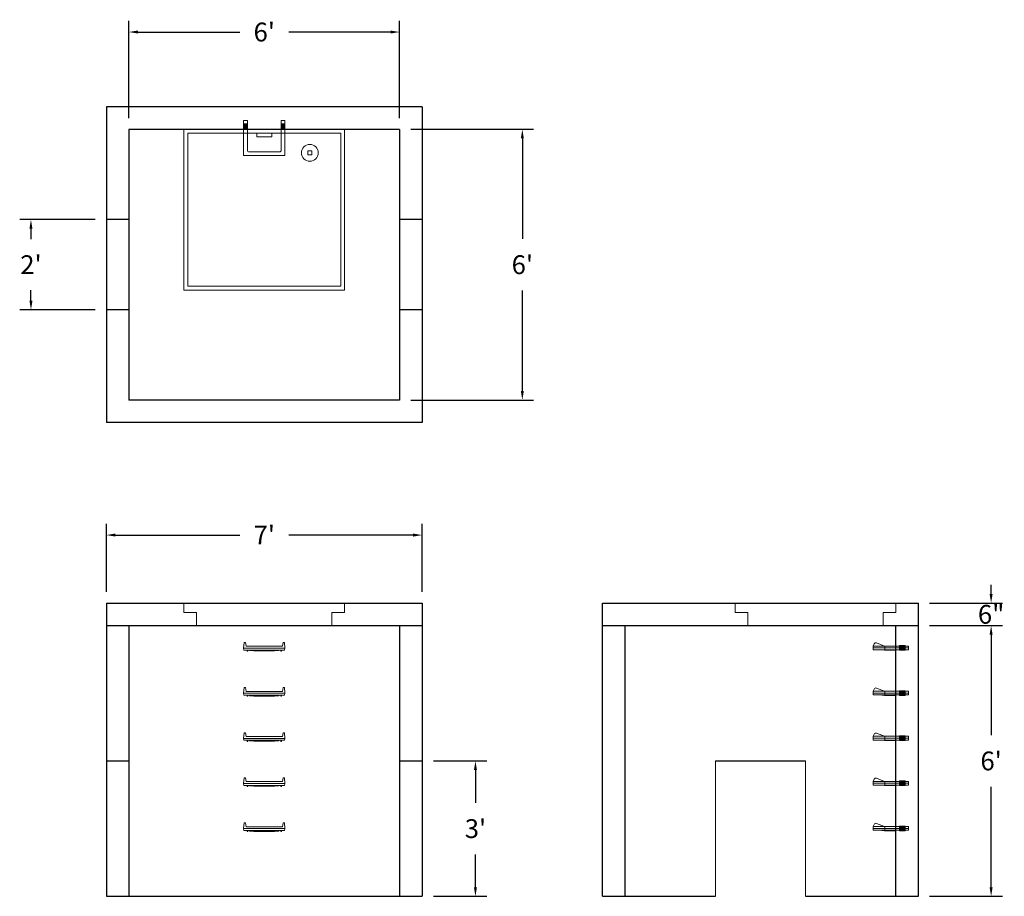
# Model space of a CAD drawing. Units: inches. Extents: x 19 to 281, y 7 to 240.
import ezdxf

# ---------------------------------------------------------------- set-up
doc = ezdxf.new("R2010")
doc.units = ezdxf.units.IN
doc.header["$MEASUREMENT"] = 0
doc.layers.add('DIMENSION', color=7, linetype='Continuous', lineweight=0)
doc.layers.add('HATCH', color=72, linetype='Continuous', lineweight=0)
doc.layers.add('hidden', color=1, linetype='Continuous')
doc.styles.add('SURESPEC', font='TIMES.TTF', dxfattribs={"height": 5})
doc.dimstyles.new('SURESPEC', dxfattribs={"dimscale": 48, "dimtxt": 5, "dimasz": 0.05, "dimexe": 0.0625, "dimexo": 0.0625, "dimgap": 0.09, "dimtad": 0, "dimtih": 1, "dimtoh": 1, "dimdec": 4, "dimzin": 0, "dimdsep": 46, "dimlunit": 4, "dimtxsty": 'SURESPEC', "dimcen": 0.09375, "dimadec": 0, "dimazin": 0, "dimtfac": 1, "dimtdec": 4, "dimtix": 1, "dimtofl": 0, "dimtmove": 0, "dimatfit": 3, "dimfxl": 0, "dimtolj": 1, "dimtzin": 0, "dimarcsym": 0})

# ---------------------------------------------------------------- blocks, each defined once
blk = doc.blocks.new('MANHOLE STEP-10-FRONT VIEW')
at = {"layer": 'DIMENSION'}
for p, q in [((-5.5, -0.5), (-5.34, 1)), ((-5.01, 1), (-5.34, 1)), ((-5.01, 1), (-4.83, 0)), ((0, 0), (-4.83, 0)), ((0, 0), (4.83, 0)), ((5.01, 1), (4.83, 0)), ((5.01, 1), (5.34, 1)), ((5.5, -0.5), (5.34, 1)), ((-5.5, -0.5), (-5.41, -1)), ((0, -0.5), (-5.5, -0.5)), ((0, -1), (-5.41, -1)), ((-4.59, -1), (-4.59, -1.28)), ((-4.59, -1.28), (-4.39, -1.28)), ((-4.39, -1.28), (-4.39, -1)), ((-3.91, -1), (-3.91, -1.15)), ((-3.91, -1.15), (-2.76, -1.24)), ((-2.76, -1.24), (0, -1.24)), ((0, -0.5), (5.5, -0.5)), ((0, -1), (5.41, -1)), ((2.76, -1.24), (0, -1.24)), ((3.91, -1.15), (2.76, -1.24)), ((3.91, -1), (3.91, -1.15)), ((4.39, -1.28), (4.39, -1)), ((4.59, -1.28), (4.39, -1.28)), ((4.59, -1), (4.59, -1.28)), ((5.5, -0.5), (5.41, -1))]:
    blk.add_line(p, q, dxfattribs=at)
blk = doc.blocks.new('MANHOLE STEP-10-SIDE VIEW')
at = {"layer": 'DIMENSION'}
for p, q in [((-3.38, 1), (-3.38, 0)), ((-3.38, 1), (6, 1)), ((-3.38, 0.5), (6, 0.5)), ((-3.38, 0), (6, 0)), ((-2.5, 1.12), (-1, 1.12)), ((-2.5, 1.12), (-2.5, -0.13)), ((-2.25, 1.12), (-2.25, -0.13)), ((-2, 1.12), (-2, -0.13)), ((-1.75, 1.12), (-1.75, -0.13)), ((-1.5, 1.12), (-1.5, -0.13)), ((-1.25, 1.12), (-1.25, -0.13)), ((-1, 1.12), (-1, -0.13)), ((0, 1), (0, -0.13)), ((3, 1), (2.83, 0.51)), ((2.83, 0.51), (3, 0)), ((3, 1), (5.1, 1.83)), ((3, -0.13), (4.5, 0)), ((6, 1), (5.74, 1.57)), ((6, 0), (6, 1)), ((-2.5, -0.13), (-1, -0.13)), ((0, -0.13), (3, -0.13))]:
    blk.add_line(p, q, dxfattribs=at)
blk.add_arc((5.29, 1.36), 0.5, 24.5278, 111.4613, dxfattribs=at)
blk = doc.blocks.new('HATCH-36X36-COBB')
for p, q in [((0, 42.75), (0, 0)), ((42.75, 42.75), (0, 42.75)), ((42.75, 0), (42.75, 42.75)), ((1, 41.75), (1, 1)), ((41.75, 41.75), (1, 41.75)), ((41.75, 1), (41.75, 41.75)), ((8.75, 8.5), (8.75, 8.44)), ((9.75, 8.5), (9.75, 8.44)), ((7, 6.75), (7.06, 6.75)), ((7, 5.75), (7.06, 5.75)), ((8.75, 6.75), (8.75, 5.75)), ((8.75, 6.75), (9.75, 6.75)), ((8.75, 5.75), (9.75, 5.75)), ((9.75, 6.75), (9.75, 5.75)), ((11.44, 6.75), (11.5, 6.75)), ((11.44, 5.75), (11.5, 5.75)), ((8.75, 4.06), (8.75, 4)), ((9.75, 4.06), (9.75, 4)), ((0, 0), (42.75, 0)), ((1, 1), (41.75, 1)), ((19.38, 2), (23.37, 2)), ((19.38, 1), (19.38, 2)), ((23.37, 1), (23.37, 2))]:
    blk.add_line(p, q)
blk.add_circle((9.25, 6.25), 2.25)
blk = doc.blocks.new('*D13')
at = {"layer": 'Defpoints', "color": 0}
for p in [(126.01, 42.63), (140.19, 42.63), (126.01, 6.63)]:
    blk.add_point(p, dxfattribs=at)
at = {"layer": 'DIMENSION', "color": 0, "lineweight": -2}
for p, q in [((129.01, 42.63), (143.19, 42.63)), ((140.19, 40.23), (140.19, 31.49)), ((140.19, 9.03), (140.19, 17.76)), ((129.01, 6.63), (143.19, 6.63))]:
    blk.add_line(p, q, dxfattribs=at)
at = {"layer": 'DIMENSION', "color": 0}
for points in [[(139.79, 40.23), (140.59, 40.23), (140.19, 42.63)], [(139.79, 9.03), (140.59, 9.03), (140.19, 6.63)]]:
    blk.add_solid(points, dxfattribs=at)
at = {"layer": 'DIMENSION', "color": 0, "insert": (140.19, 24.63), "char_height": 5, "attachment_point": 5, "style": 'SURESPEC'}
blk.add_mtext("\\A1;3'", dxfattribs=at)
blk = doc.blocks.new('*D14')
at = {"layer": 'Defpoints', "color": 0}
for p in [(258.01, 84.63), (277.37, 84.63), (258.01, 78.63)]:
    blk.add_point(p, dxfattribs=at)
at = {"layer": 'DIMENSION', "color": 0, "lineweight": -2}
for p, q in [((277.37, 87.03), (277.37, 89.43)), ((261.01, 84.63), (280.37, 84.63)), ((261.01, 78.63), (280.37, 78.63)), ((277.37, 76.23), (277.37, 73.83))]:
    blk.add_line(p, q, dxfattribs=at)
at = {"layer": 'DIMENSION', "color": 0}
for points in [[(276.97, 87.03), (277.77, 87.03), (277.37, 84.63)], [(276.97, 76.23), (277.77, 76.23), (277.37, 78.63)]]:
    blk.add_solid(points, dxfattribs=at)
at = {"layer": 'DIMENSION', "color": 0, "insert": (277.37, 81.63), "char_height": 5, "attachment_point": 5, "style": 'SURESPEC'}
blk.add_mtext('\\A1;6"', dxfattribs=at)
blk = doc.blocks.new('*D15')
at = {"layer": 'Defpoints', "color": 0}
for p in [(258.01, 78.63), (277.37, 78.63), (258.01, 6.63)]:
    blk.add_point(p, dxfattribs=at)
at = {"layer": 'DIMENSION', "color": 0, "lineweight": -2}
for p, q in [((261.01, 78.63), (280.37, 78.63)), ((277.37, 76.23), (277.37, 49.49)), ((277.37, 9.03), (277.37, 35.76)), ((261.01, 6.63), (280.37, 6.63))]:
    blk.add_line(p, q, dxfattribs=at)
at = {"layer": 'DIMENSION', "color": 0}
for points in [[(276.97, 76.23), (277.77, 76.23), (277.37, 78.63)], [(276.97, 9.03), (277.77, 9.03), (277.37, 6.63)]]:
    blk.add_solid(points, dxfattribs=at)
at = {"layer": 'DIMENSION', "color": 0, "insert": (277.37, 42.63), "char_height": 5, "attachment_point": 5, "style": 'SURESPEC'}
blk.add_mtext("\\A1;6'", dxfattribs=at)
blk = doc.blocks.new('*D16')
at = {"layer": 'Defpoints', "color": 0}
for p in [(126.01, 102.71), (42.01, 84.63), (126.01, 84.63)]:
    blk.add_point(p, dxfattribs=at)
at = {"layer": 'DIMENSION', "color": 0, "lineweight": -2}
for p, q in [((42.01, 87.63), (42.01, 105.71)), ((126.01, 87.63), (126.01, 105.71)), ((44.41, 102.71), (77.48, 102.71)), ((123.61, 102.71), (90.55, 102.71))]:
    blk.add_line(p, q, dxfattribs=at)
at = {"layer": 'DIMENSION', "color": 0}
for points in [[(44.41, 103.11), (44.41, 102.31), (42.01, 102.71)], [(123.61, 103.11), (123.61, 102.31), (126.01, 102.71)]]:
    blk.add_solid(points, dxfattribs=at)
at = {"layer": 'DIMENSION', "color": 0, "insert": (84.01, 102.71), "char_height": 5, "attachment_point": 5, "style": 'SURESPEC'}
blk.add_mtext("\\A1;7'", dxfattribs=at)
blk = doc.blocks.new('*D17')
at = {"layer": 'Defpoints', "color": 0}
for p in [(21.94, 186.63), (42.01, 186.63), (42.01, 162.63)]:
    blk.add_point(p, dxfattribs=at)
at = {"layer": 'DIMENSION', "color": 0, "lineweight": -2}
for p, q in [((39.01, 186.63), (18.94, 186.63)), ((21.94, 184.23), (21.94, 181.45)), ((21.94, 165.03), (21.94, 167.81)), ((39.01, 162.63), (18.94, 162.63))]:
    blk.add_line(p, q, dxfattribs=at)
at = {"layer": 'DIMENSION', "color": 0}
for points in [[(21.54, 184.23), (22.34, 184.23), (21.94, 186.63)], [(21.54, 165.03), (22.34, 165.03), (21.94, 162.63)]]:
    blk.add_solid(points, dxfattribs=at)
at = {"layer": 'DIMENSION', "color": 0, "insert": (21.94, 174.63), "char_height": 5, "attachment_point": 5, "style": 'SURESPEC'}
blk.add_mtext("\\A1;2'", dxfattribs=at)
blk = doc.blocks.new('*D18')
at = {"layer": 'Defpoints', "color": 0}
for p in [(120.01, 210.63), (120.01, 138.63), (152.66, 138.63)]:
    blk.add_point(p, dxfattribs=at)
at = {"layer": 'DIMENSION', "color": 0, "lineweight": -2}
for p, q in [((123.01, 210.63), (155.66, 210.63)), ((152.66, 208.23), (152.66, 181.49)), ((152.66, 141.03), (152.66, 167.76)), ((123.01, 138.63), (155.66, 138.63))]:
    blk.add_line(p, q, dxfattribs=at)
at = {"layer": 'DIMENSION', "color": 0}
for points in [[(152.26, 208.23), (153.06, 208.23), (152.66, 210.63)], [(152.26, 141.03), (153.06, 141.03), (152.66, 138.63)]]:
    blk.add_solid(points, dxfattribs=at)
at = {"layer": 'DIMENSION', "color": 0, "insert": (152.66, 174.63), "char_height": 5, "attachment_point": 5, "style": 'SURESPEC'}
blk.add_mtext("\\A1;6'", dxfattribs=at)
blk = doc.blocks.new('*D19')
at = {"layer": 'Defpoints', "color": 0}
for p in [(120.01, 236.51), (48.01, 210.63), (120.01, 210.63)]:
    blk.add_point(p, dxfattribs=at)
at = {"layer": 'DIMENSION', "color": 0, "lineweight": -2}
for p, q in [((48.01, 213.63), (48.01, 239.51)), ((120.01, 213.63), (120.01, 239.51)), ((50.41, 236.51), (77.5, 236.51)), ((117.61, 236.51), (90.53, 236.51))]:
    blk.add_line(p, q, dxfattribs=at)
at = {"layer": 'DIMENSION', "color": 0}
for points in [[(50.41, 236.91), (50.41, 236.11), (48.01, 236.51)], [(117.61, 236.91), (117.61, 236.11), (120.01, 236.51)]]:
    blk.add_solid(points, dxfattribs=at)
at = {"layer": 'DIMENSION', "color": 0, "insert": (84.01, 236.51), "char_height": 5, "attachment_point": 5, "style": 'SURESPEC'}
blk.add_mtext("\\A1;6'", dxfattribs=at)
blk = doc.blocks.new('HATCH-36 X 36-SIDE VIEW')
for p, q in [((0, -2.5), (0, 0)), ((0, 0), (42.75, 0)), ((42.75, 0), (42.75, -2.5)), ((0, -2.5), (3.375, -2.5)), ((3.375, -6), (3.375, -2.5)), ((39.375, -2.5), (42.75, -2.5)), ((39.375, -2.5), (39.375, -6)), ((39.375, -6), (3.375, -6))]:
    blk.add_line(p, q)
blk = doc.blocks.new('MANHOLE STEP-10-TOP VIEW')
at = {"layer": 'DIMENSION'}
for p, q in [((0, 11), (0, 10)), ((0, 11), (9.375, 11)), ((0.875, 11), (0.875, 10)), ((1.125, 11), (1.125, 10)), ((1.375, 11), (1.375, 10)), ((1.625, 11), (1.625, 10)), ((1.875, 11), (1.875, 10)), ((2.125, 11), (2.125, 10)), ((2.375, 11), (2.375, 10)), ((3.375, 11), (3.375, 10)), ((9.375, 11), (9.375, 0)), ((0, 10), (7.875, 10)), ((8.375, 9.5), (8.375, 1.5)), ((0, 1), (0, 0)), ((0, 1), (7.875, 1)), ((0, 0), (9.375, 0)), ((0.875, 1), (0.875, 0)), ((1.125, 1), (1.125, 0)), ((1.375, 1), (1.375, 0)), ((1.625, 1), (1.625, 0)), ((1.875, 1), (1.875, 0)), ((2.125, 1), (2.125, 0)), ((2.375, 1), (2.375, 0)), ((3.375, 1), (3.375, 0))]:
    blk.add_line(p, q, dxfattribs=at)
for centre, start, end in [((7.875, 9.5), 0, 90), ((7.875, 1.5), 270, 0)]:
    blk.add_arc(centre, 0.5, start, end, dxfattribs=at)

msp = doc.modelspace()

# ---------------------------------------------------------------- linework, layer by layer
for p, q in [((126.01413, 216.62558), (42.01413, 216.62558)), ((42.01413, 216.62558), (42.01413, 132.62558)), ((126.01413, 216.62558), (126.01413, 132.62558)), ((120.01413, 210.62558), (48.01413, 210.62558)), ((48.01413, 210.62558), (48.01413, 138.62558)), ((120.01413, 210.62558), (120.01413, 138.62558)), ((120.01413, 138.62558), (48.01413, 138.62558)), ((126.01413, 132.62558), (42.01413, 132.62558)), ((42.01413, 84.62558), (126.01413, 84.62558)), ((42.01413, 84.62558), (42.01413, 6.62558)), ((126.01413, 84.62558), (126.01413, 6.62558)), ((174.01413, 84.62558), (258.01413, 84.62558)), ((174.01413, 6.62558), (174.01413, 84.62558)), ((258.01413, 6.62558), (258.01413, 84.62558)), ((42.01413, 78.62558), (126.01413, 78.62558)), ((48.01413, 78.62558), (48.01413, 6.62558)), ((120.01413, 78.62558), (120.01413, 6.62558)), ((174.01413, 78.62558), (258.01413, 78.62558)), ((180.01413, 6.62558), (180.01413, 78.62558)), ((252.01413, 6.62558), (252.01413, 78.62558)), ((204.01413, 42.62558), (228.01413, 42.62558)), ((42.01413, 6.62558), (126.01413, 6.62558)), ((174.01413, 6.62558), (204.01413, 6.62558)), ((228.01413, 6.62558), (258.01413, 6.62558))]:
    msp.add_line(p, q)
at = {"layer": 'DIMENSION'}
for p, q in [((204.01413, 42.62558), (204.01413, 6.62558)), ((228.01413, 42.62558), (228.01413, 6.62558))]:
    msp.add_line(p, q, dxfattribs=at)
at = {"layer": 'hidden'}
for p, q in [((48.01413, 186.62558), (42.01413, 186.62558)), ((126.01413, 186.62558), (120.01413, 186.62558)), ((48.01413, 162.62558), (42.01413, 162.62558)), ((126.01413, 162.62558), (120.01413, 162.62558)), ((42.01413, 42.62558), (48.01413, 42.62558)), ((120.01413, 42.62558), (126.01413, 42.62558))]:
    msp.add_line(p, q, dxfattribs=at)

# ---------------------------------------------------------------- block references
at = {"rotation": 270}
msp.add_blockref('MANHOLE STEP-10-TOP VIEW', (78.51413, 213.00058), dxfattribs=at)
for p in [(84.01413, 73.12558), (84.01413, 61.12558), (84.01413, 49.12558), (84.01413, 37.12558), (84.01413, 25.12558)]:
    msp.add_blockref('MANHOLE STEP-10-FRONT VIEW', p)
at = {"xscale": -1}
for p in [(252.01413, 72.18808), (252.01413, 60.18808), (252.01413, 48.18808), (252.01413, 36.18808), (252.01413, 24.18808)]:
    msp.add_blockref('MANHOLE STEP-10-SIDE VIEW', p, dxfattribs=at)
at = {"layer": 'HATCH', "rotation": 180}
msp.add_blockref('HATCH-36X36-COBB', (105.38913, 210.62558), dxfattribs=at)
at = {"layer": 'HATCH'}
for p in [(62.63913, 84.62558), (209.26413, 84.62558)]:
    msp.add_blockref('HATCH-36 X 36-SIDE VIEW', p, dxfattribs=at)

# ---------------------------------------------------------------- dimensions: what is measured, and where the dimension line sits
at = {"layer": 'DIMENSION'}
for base, p1, p2, picture, middle in [((120.01413, 236.51083), (48.01413, 210.62558), (120.01413, 210.62558), '*D19', (84.01413, 236.51083)), ((126.01413, 102.70534), (42.01413, 84.62558), (126.01413, 84.62558), '*D16', (84.01413, 102.70534))]:
    dim = msp.add_linear_dim(base=base, p1=p1, p2=p2, dimstyle='SURESPEC', dxfattribs=at)
    dim.commit()
    dim.dimension.update_dxf_attribs({"geometry": picture, "text_midpoint": middle})
for base, p1, p2, picture, middle in [((152.6571, 138.62558), (120.01413, 210.62558), (120.01413, 138.62558), '*D18', (152.6571, 174.62558)), ((21.94473, 186.62558), (42.01413, 162.62558), (42.01413, 186.62558), '*D17', (21.94473, 174.62558)), ((277.3677, 84.62558), (258.01413, 78.62558), (258.01413, 84.62558), '*D14', (277.3677, 81.62558)), ((140.18512, 42.62558), (126.01413, 6.62558), (126.01413, 42.62558), '*D13', (140.18512, 24.62558))]:
    dim = msp.add_linear_dim(base=base, p1=p1, p2=p2, angle=90, dimstyle='SURESPEC', dxfattribs=at)
    dim.commit()
    dim.dimension.update_dxf_attribs({"geometry": picture, "text_midpoint": middle, "dimtype": 160})
dim = msp.add_linear_dim(base=(277.3677, 78.62558), p1=(258.01413, 6.62558), p2=(258.01413, 78.62558), angle=90, dimstyle='SURESPEC', dxfattribs=at)
dim.commit()
dim.dimension.update_dxf_attribs({"geometry": '*D15', "text_midpoint": (277.3677, 42.62558)})

doc.saveas('drawing.dxf')
